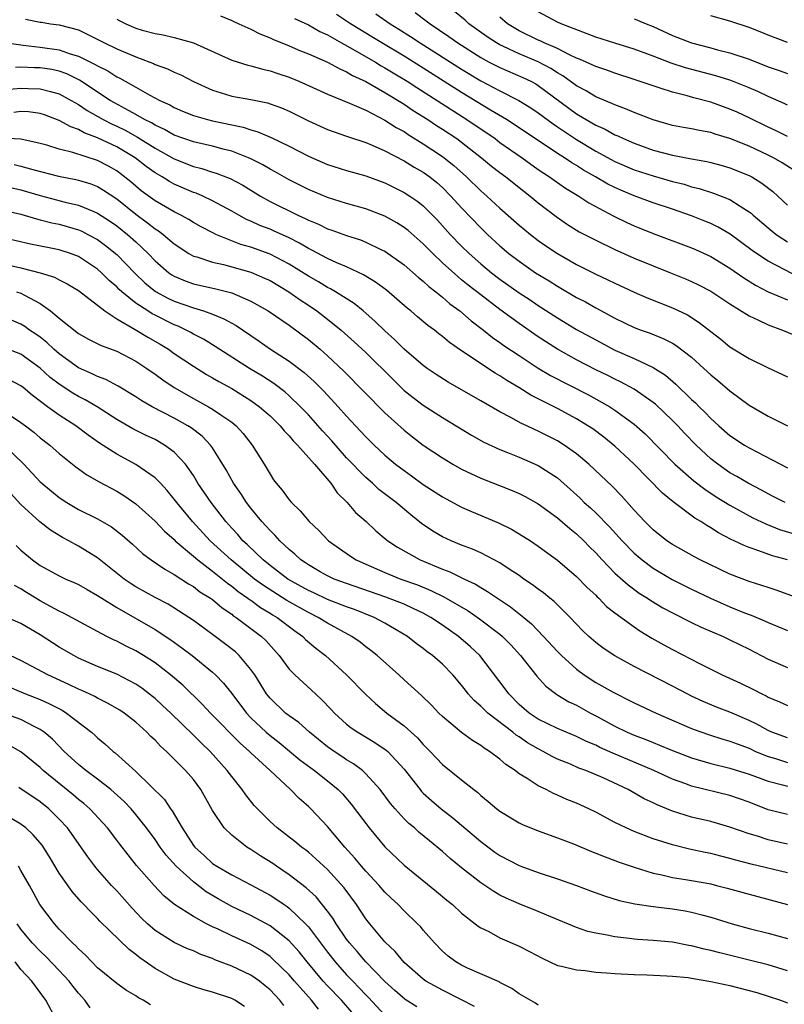
# Model space of a CAD drawing. Units: inches. Extents: x 2503408 to 2505000, y 1545000 to 1548000.
# Drawn here: x 2503565 to 2503645, y 1545203 to 1545305 of the extents above; entities that cross this region are included whole.
import ezdxf

# ---------------------------------------------------------------- set-up
doc = ezdxf.new("R2010")
doc.units = ezdxf.units.IN
doc.header["$MEASUREMENT"] = 0
doc.layers.add('LD25021545_2ft', color=43, linetype='Continuous')

msp = doc.modelspace()

# ---------------------------------------------------------------- linework, layer by layer
at = {"layer": 'LD25021545_2ft'}
for points, elevation in [([(2503606.16, 1545306.16), (2503607.31, 1545305.31), (2503607.71, 1545305), (2503609.68, 1545303.68), (2503610.61, 1545303), (2503613, 1545301.48), (2503613.88, 1545301), (2503615, 1545300.42), (2503617.4, 1545299.4), (2503618.22, 1545299), (2503618.73, 1545298.73), (2503619, 1545298.56), (2503623, 1545295.6), (2503625, 1545294.41), (2503625.98, 1545293.98), (2503627, 1545293.41), (2503627.3, 1545293.3), (2503627.91, 1545293), (2503629, 1545292.53), (2503631, 1545291.8), (2503633, 1545291.26), (2503635, 1545290.89), (2503636.61, 1545290.61), (2503637, 1545290.51), (2503638.18, 1545290.18), (2503639, 1545289.94), (2503641, 1545289.14), (2503641.28, 1545289), (2503642.35, 1545288.35), (2503643.47, 1545287.47), (2503643.99, 1545287), (2503645, 1545286.06)], 7536), ([(2503646.75, 1545289), (2503644.47, 1545290.47), (2503643.55, 1545291), (2503643, 1545291.28), (2503641, 1545292.2), (2503639, 1545293.03), (2503637.47, 1545293.47), (2503637, 1545293.63), (2503635.84, 1545293.84), (2503635, 1545294.03), (2503634.17, 1545294.17), (2503633, 1545294.39), (2503631, 1545294.96), (2503629, 1545295.73), (2503628.12, 1545296.12), (2503627, 1545296.52), (2503626.68, 1545296.68), (2503625, 1545297.37), (2503624, 1545298), (2503623, 1545298.52), (2503621.56, 1545299.56), (2503621, 1545299.86), (2503620.32, 1545300.32), (2503619, 1545301.03), (2503617, 1545301.87), (2503615.36, 1545302.64), (2503615, 1545302.8), (2503614.64, 1545303), (2503613.65, 1545303.65), (2503611.77, 1545305), (2503611.36, 1545305.36), (2503610.27, 1545306.27)], 7538), ([(2503645, 1545296.51), (2503644.68, 1545296.68), (2503643, 1545297.41), (2503641.92, 1545297.92), (2503641, 1545298.32), (2503639.28, 1545299), (2503639, 1545299.1), (2503637.55, 1545299.55), (2503634.38, 1545300.38), (2503632.88, 1545300.88), (2503631, 1545301.61), (2503629, 1545302.34), (2503627, 1545302.96), (2503625, 1545303.6), (2503621.38, 1545305), (2503621, 1545305.18), (2503619, 1545306.25)], 7542), ([(2503565.47, 1545305.47), (2503567, 1545305.17), (2503567.16, 1545305.16), (2503568.1, 1545305), (2503569, 1545304.88), (2503571, 1545304.35), (2503571.93, 1545303.93), (2503573.71, 1545303), (2503575, 1545302.39), (2503576.08, 1545301.92), (2503577, 1545301.54), (2503578.46, 1545301), (2503578.84, 1545300.84), (2503579, 1545300.76), (2503580.3, 1545300.3), (2503581, 1545299.96), (2503581.68, 1545299.68), (2503583, 1545298.98), (2503585, 1545298.05), (2503586.35, 1545297.65), (2503587, 1545297.44), (2503589, 1545297.09), (2503590.73, 1545296.73), (2503591, 1545296.65), (2503592.21, 1545296.21), (2503593, 1545295.87), (2503595, 1545294.87), (2503597, 1545293.96), (2503597.7, 1545293.7), (2503599, 1545293.27), (2503599.19, 1545293.19), (2503601, 1545292.6), (2503601.67, 1545292.33), (2503603, 1545291.73), (2503605, 1545290.68), (2503606.03, 1545290.03), (2503607, 1545289.49), (2503607.68, 1545289), (2503608.41, 1545288.41), (2503609, 1545287.89), (2503609.89, 1545287), (2503611, 1545285.76), (2503613, 1545283.67), (2503613.69, 1545283), (2503615, 1545281.79), (2503615.93, 1545281), (2503617, 1545280.19), (2503618.72, 1545279), (2503620.14, 1545278.14), (2503621, 1545277.59), (2503623, 1545276.42), (2503623.94, 1545275.94), (2503625, 1545275.33), (2503627, 1545274.26), (2503629, 1545273.29), (2503629.73, 1545273), (2503630.67, 1545272.67), (2503632.1, 1545272.1), (2503633, 1545271.63), (2503633.4, 1545271.4), (2503635, 1545270.16), (2503636.29, 1545269), (2503637, 1545268.34), (2503637.74, 1545267.74), (2503639, 1545266.66), (2503641, 1545265.16), (2503643, 1545264.02), (2503645, 1545263.01)], 7524), ([(2503575, 1545305.49), (2503575.31, 1545305.31), (2503575.95, 1545305), (2503577, 1545304.55), (2503577.66, 1545304.34), (2503579, 1545303.98), (2503579.86, 1545303.86), (2503581, 1545303.57), (2503583, 1545303), (2503587, 1545301.2), (2503588.69, 1545300.69), (2503589, 1545300.62), (2503590.25, 1545300.25), (2503591, 1545300.1), (2503591.81, 1545299.81), (2503593, 1545299.42), (2503594.02, 1545299), (2503594.7, 1545298.7), (2503597, 1545297.65), (2503599.3, 1545296.7), (2503601, 1545295.96), (2503603, 1545294.94), (2503604.18, 1545294.18), (2503605, 1545293.73), (2503605.43, 1545293.43), (2503607, 1545292.47), (2503609, 1545291.14), (2503609.19, 1545291), (2503610.2, 1545290.2), (2503611.51, 1545289), (2503613, 1545287.54), (2503613.63, 1545287), (2503615, 1545285.74), (2503617, 1545283.98), (2503618.18, 1545283), (2503619, 1545282.37), (2503619.8, 1545281.8), (2503621, 1545280.99), (2503623, 1545279.86), (2503625, 1545278.86), (2503626.27, 1545278.27), (2503627, 1545277.9), (2503629, 1545276.98), (2503630.38, 1545276.38), (2503633, 1545275.34), (2503634.58, 1545274.58), (2503635.81, 1545273.81), (2503637, 1545272.84), (2503638.04, 1545272.04), (2503639, 1545271.24), (2503641, 1545270.04), (2503642.92, 1545269.08), (2503645, 1545268.13)], 7526), ([(2503585.82, 1545305.82), (2503587, 1545305.34), (2503587.22, 1545305.22), (2503587.76, 1545305), (2503589, 1545304.43), (2503589.94, 1545303.94), (2503591, 1545303.52), (2503591.35, 1545303.35), (2503593, 1545302.68), (2503594.17, 1545302.17), (2503595, 1545301.86), (2503597, 1545301), (2503598.28, 1545300.28), (2503599, 1545299.98), (2503599.61, 1545299.61), (2503601, 1545298.98), (2503603, 1545297.83), (2503605, 1545296.59), (2503605.95, 1545295.95), (2503607.48, 1545295), (2503608.38, 1545294.38), (2503609, 1545294), (2503610.5, 1545293), (2503611, 1545292.63), (2503613.08, 1545291), (2503614.13, 1545290.13), (2503615, 1545289.45), (2503615.61, 1545289), (2503617.5, 1545287.5), (2503618.16, 1545287), (2503619, 1545286.29), (2503620.86, 1545284.86), (2503622.04, 1545284.04), (2503623.28, 1545283.28), (2503625, 1545282.39), (2503627, 1545281.43), (2503629, 1545280.53), (2503631, 1545279.7), (2503632.79, 1545279), (2503634.36, 1545278.36), (2503635, 1545278.08), (2503635.73, 1545277.72), (2503637, 1545277.06), (2503639, 1545275.73), (2503641, 1545274.48), (2503641.92, 1545274.08), (2503643, 1545273.54), (2503644.51, 1545273), (2503646.27, 1545272.27)], 7528), ([(2503593.55, 1545305.55), (2503595, 1545304.88), (2503596.19, 1545304.19), (2503597, 1545303.83), (2503598.46, 1545303), (2503599.64, 1545302.36), (2503602, 1545301), (2503602.61, 1545300.61), (2503603, 1545300.41), (2503603.87, 1545299.87), (2503605.31, 1545299), (2503606.33, 1545298.33), (2503608.44, 1545297), (2503611.56, 1545295), (2503614.49, 1545293), (2503615, 1545292.61), (2503617.32, 1545291), (2503619, 1545289.79), (2503620.19, 1545289), (2503620.65, 1545288.65), (2503621.83, 1545287.83), (2503623.22, 1545287), (2503624.29, 1545286.29), (2503626.9, 1545284.9), (2503628.24, 1545284.24), (2503629, 1545283.9), (2503631, 1545283.09), (2503635, 1545281.61), (2503635.43, 1545281.43), (2503637, 1545280.7), (2503639, 1545279.47), (2503640.45, 1545278.45), (2503641.69, 1545277.69), (2503643.01, 1545277.01), (2503645, 1545276.16)], 7530), ([(2503646.42, 1545278.42), (2503643, 1545280.21), (2503641.79, 1545281), (2503641.32, 1545281.32), (2503639.03, 1545283.03), (2503637.77, 1545283.77), (2503637, 1545284.14), (2503636.39, 1545284.39), (2503635, 1545284.93), (2503633, 1545285.63), (2503631, 1545286.31), (2503629, 1545287.04), (2503627.61, 1545287.61), (2503627, 1545287.88), (2503626.26, 1545288.26), (2503624.99, 1545289), (2503623.72, 1545289.72), (2503623, 1545290.19), (2503622.49, 1545290.49), (2503621.74, 1545291), (2503621, 1545291.46), (2503616.49, 1545294.49), (2503615.67, 1545295), (2503614.02, 1545295.98), (2503611, 1545297.83), (2503607, 1545300.36), (2503605, 1545301.61), (2503602.67, 1545303), (2503601.64, 1545303.64), (2503600.39, 1545304.39), (2503599.4, 1545305), (2503597.95, 1545305.95)], 7532), ([(2503602.04, 1545306.04), (2503603.53, 1545305), (2503604.45, 1545304.45), (2503605.67, 1545303.67), (2503606.68, 1545303), (2503611, 1545300.25), (2503613, 1545299.04), (2503615, 1545297.98), (2503616.97, 1545297), (2503618.23, 1545296.23), (2503619, 1545295.7), (2503620.54, 1545294.54), (2503621, 1545294.24), (2503621.73, 1545293.73), (2503623, 1545292.9), (2503625, 1545291.69), (2503627, 1545290.61), (2503629, 1545289.75), (2503631, 1545289.11), (2503633, 1545288.54), (2503634.23, 1545288.23), (2503635, 1545287.98), (2503635.79, 1545287.79), (2503637.3, 1545287.3), (2503639, 1545286.63), (2503640.07, 1545285.93), (2503641, 1545285.37), (2503641.21, 1545285.21), (2503641.42, 1545285), (2503643, 1545283.67), (2503643.83, 1545283), (2503644.52, 1545282.52), (2503645, 1545282.23)], 7534), ([(2503645, 1545293.22), (2503643.83, 1545293.83), (2503643, 1545294.2), (2503641, 1545295.19), (2503639.76, 1545295.76), (2503639, 1545296.09), (2503637, 1545296.8), (2503635.25, 1545297.25), (2503634.53, 1545297.47), (2503633, 1545297.84), (2503631.72, 1545298.28), (2503631, 1545298.5), (2503629, 1545299.19), (2503627, 1545299.83), (2503626.15, 1545300.15), (2503625, 1545300.53), (2503624.69, 1545300.69), (2503623.31, 1545301.31), (2503623, 1545301.42), (2503622.25, 1545301.75), (2503621, 1545302.4), (2503619.63, 1545303), (2503619.21, 1545303.21), (2503619, 1545303.29), (2503617, 1545304.27), (2503615.8, 1545305), (2503615, 1545305.68)], 7540), ([(2503629, 1545305.5), (2503629.36, 1545305.36), (2503630.25, 1545305), (2503631, 1545304.71), (2503633, 1545303.79), (2503634.99, 1545303), (2503637, 1545302.48), (2503637.71, 1545302.29), (2503639, 1545301.97), (2503641, 1545301.29), (2503643, 1545300.51), (2503644.13, 1545300.13), (2503645, 1545299.79)], 7544), ([(2503645, 1545303.05), (2503643, 1545303.82), (2503642.17, 1545304.17), (2503641, 1545304.62), (2503639, 1545305.27), (2503637, 1545305.83)], 7546), ([(2503563, 1545303.07), (2503565, 1545302.79), (2503565.23, 1545302.77), (2503567, 1545302.55), (2503569, 1545302.27), (2503570.13, 1545301.87), (2503571, 1545301.63), (2503572.76, 1545300.76), (2503573, 1545300.61), (2503574.08, 1545300.08), (2503575, 1545299.47), (2503575.32, 1545299.32), (2503577, 1545298.36), (2503578.46, 1545297.54), (2503579.49, 1545297), (2503580.54, 1545296.54), (2503581, 1545296.26), (2503581.88, 1545295.88), (2503583, 1545295.42), (2503584.46, 1545295), (2503585, 1545294.87), (2503588.19, 1545294.19), (2503589, 1545293.92), (2503589.72, 1545293.72), (2503591.13, 1545293.13), (2503593, 1545292.23), (2503595, 1545291.18), (2503597, 1545290.3), (2503599, 1545289.68), (2503601, 1545289.11), (2503603, 1545288.37), (2503605, 1545287.38), (2503605.6, 1545287), (2503606.43, 1545286.43), (2503607, 1545285.97), (2503608.48, 1545284.48), (2503609.8, 1545283), (2503611, 1545281.77), (2503611.78, 1545281), (2503613, 1545279.93), (2503614.11, 1545279), (2503615, 1545278.32), (2503617, 1545276.91), (2503618.16, 1545276.16), (2503619, 1545275.58), (2503621, 1545274.28), (2503623, 1545273.08), (2503625, 1545271.97), (2503627, 1545270.92), (2503629, 1545270.02), (2503631, 1545269.08), (2503632.28, 1545268.28), (2503633.36, 1545267.36), (2503635, 1545265.76), (2503635.4, 1545265.4), (2503635.79, 1545265), (2503636.41, 1545264.41), (2503637, 1545263.78), (2503637.86, 1545263), (2503639, 1545262.01), (2503640.53, 1545261), (2503641, 1545260.71), (2503645, 1545258.61)], 7522), ([(2503644.76, 1545255), (2503643.6, 1545255.6), (2503643, 1545255.9), (2503642.29, 1545256.29), (2503640.9, 1545257), (2503639.71, 1545257.71), (2503639, 1545258.11), (2503637.73, 1545259), (2503637, 1545259.57), (2503635.47, 1545261), (2503634.25, 1545262.25), (2503633.56, 1545263), (2503633, 1545263.57), (2503631.25, 1545265.25), (2503631, 1545265.45), (2503629, 1545266.84), (2503627.59, 1545267.59), (2503627, 1545267.86), (2503626.25, 1545268.25), (2503625, 1545268.85), (2503623, 1545269.88), (2503621, 1545271), (2503619, 1545272.31), (2503617, 1545273.7), (2503615, 1545275.17), (2503613, 1545276.67), (2503611.69, 1545277.69), (2503611, 1545278.27), (2503610.59, 1545278.59), (2503609, 1545280.04), (2503607.98, 1545281), (2503607, 1545282), (2503605.41, 1545283.41), (2503605, 1545283.73), (2503604.22, 1545284.22), (2503603, 1545284.89), (2503601, 1545285.66), (2503599, 1545286.24), (2503597, 1545286.86), (2503595, 1545287.69), (2503593, 1545288.7), (2503591.54, 1545289.54), (2503591, 1545289.81), (2503590.26, 1545290.26), (2503589, 1545290.89), (2503588.75, 1545291), (2503587, 1545291.68), (2503586.11, 1545291.89), (2503585, 1545292.2), (2503583.45, 1545292.55), (2503583, 1545292.66), (2503581, 1545293.38), (2503579.97, 1545293.97), (2503579, 1545294.41), (2503578.64, 1545294.64), (2503577.9, 1545295), (2503577, 1545295.52), (2503575.9, 1545296.1), (2503574.75, 1545296.75), (2503574.33, 1545297), (2503571.12, 1545299.12), (2503569.78, 1545299.78), (2503569, 1545300.04), (2503568.21, 1545300.21), (2503567, 1545300.39), (2503566.4, 1545300.4), (2503565, 1545300.48), (2503564.44, 1545300.44)], 7520), ([(2503563.82, 1545298.18), (2503565, 1545298.26), (2503565.77, 1545298.23), (2503567, 1545298.22), (2503568.09, 1545297.91), (2503569, 1545297.69), (2503570.26, 1545297), (2503571, 1545296.57), (2503571.93, 1545295.93), (2503573.59, 1545295), (2503574.52, 1545294.52), (2503575, 1545294.3), (2503575.87, 1545293.87), (2503577.17, 1545293.17), (2503579, 1545292.01), (2503581, 1545290.9), (2503583, 1545290.09), (2503583.87, 1545289.87), (2503585, 1545289.49), (2503585.38, 1545289.38), (2503586.84, 1545288.84), (2503588.15, 1545288.15), (2503590.01, 1545287), (2503591, 1545286.44), (2503593.89, 1545285), (2503594.66, 1545284.66), (2503595, 1545284.47), (2503596.05, 1545284.05), (2503597, 1545283.58), (2503597.45, 1545283.45), (2503599, 1545282.88), (2503600.43, 1545282.43), (2503601, 1545282.19), (2503602.58, 1545281.42), (2503603, 1545281.23), (2503605, 1545279.83), (2503606.51, 1545278.51), (2503607, 1545278.12), (2503607.57, 1545277.57), (2503608.31, 1545277), (2503609, 1545276.43), (2503609.76, 1545275.76), (2503610.8, 1545275), (2503611.98, 1545273.98), (2503613.27, 1545273), (2503614.23, 1545272.23), (2503615, 1545271.72), (2503615.41, 1545271.41), (2503617, 1545270.35), (2503619, 1545269.03), (2503620.27, 1545268.27), (2503624.23, 1545266.23), (2503626.46, 1545265), (2503627, 1545264.65), (2503629, 1545263.19), (2503630.15, 1545262.15), (2503633.24, 1545259), (2503635.25, 1545257.25), (2503636.38, 1545256.38), (2503637.58, 1545255.58), (2503639, 1545254.71), (2503641.41, 1545253.41), (2503642.76, 1545252.76), (2503644.19, 1545252.19), (2503645.72, 1545251.72)], 7518), ([(2503645.03, 1545249), (2503643.44, 1545249.44), (2503642.04, 1545249.96), (2503641, 1545250.29), (2503640.49, 1545250.49), (2503639.46, 1545251), (2503639.14, 1545251.14), (2503637.82, 1545251.82), (2503637, 1545252.35), (2503636.58, 1545252.58), (2503635.96, 1545253), (2503635.35, 1545253.35), (2503633.07, 1545255.07), (2503631.96, 1545255.96), (2503629, 1545259.01), (2503627, 1545260.87), (2503625.83, 1545261.83), (2503624.68, 1545262.68), (2503624.19, 1545263), (2503623, 1545263.73), (2503621, 1545264.82), (2503619.53, 1545265.53), (2503619, 1545265.83), (2503618.22, 1545266.22), (2503616.96, 1545267), (2503615.73, 1545267.73), (2503615, 1545268.23), (2503614.51, 1545268.51), (2503611, 1545270.82), (2503609.72, 1545271.72), (2503609, 1545272.34), (2503608.62, 1545272.62), (2503608.16, 1545273), (2503607.49, 1545273.49), (2503606.4, 1545274.4), (2503605.7, 1545275), (2503605.31, 1545275.31), (2503603.16, 1545277.16), (2503602.01, 1545278.01), (2503600.76, 1545278.76), (2503599, 1545279.6), (2503597.98, 1545280.02), (2503597, 1545280.47), (2503595.36, 1545281.36), (2503595, 1545281.52), (2503594.09, 1545282.09), (2503593, 1545282.63), (2503591.37, 1545283.37), (2503591, 1545283.54), (2503589.94, 1545283.94), (2503589, 1545284.38), (2503588.56, 1545284.56), (2503587.75, 1545285), (2503587, 1545285.44), (2503585, 1545286.52), (2503583.97, 1545287), (2503583.29, 1545287.29), (2503583, 1545287.39), (2503581, 1545288.25), (2503580.51, 1545288.51), (2503579.73, 1545289), (2503579, 1545289.42), (2503578.08, 1545290.08), (2503576.92, 1545291), (2503575, 1545292.14), (2503573, 1545293.1), (2503571.61, 1545293.61), (2503571, 1545293.96), (2503570.22, 1545294.22), (2503569, 1545294.91), (2503567.47, 1545295.47), (2503567, 1545295.63), (2503565.79, 1545295.79), (2503565, 1545295.82), (2503564.27, 1545295.73)], 7516), ([(2503647, 1545244.69), (2503643.84, 1545245.84), (2503643, 1545246.11), (2503642.34, 1545246.34), (2503641, 1545246.74), (2503639, 1545247.52), (2503635.9, 1545249), (2503635.31, 1545249.31), (2503633, 1545250.6), (2503632.41, 1545251), (2503631, 1545252.13), (2503630.12, 1545253), (2503629, 1545254.21), (2503627.68, 1545255.68), (2503626.7, 1545256.7), (2503624.29, 1545259), (2503623, 1545260.08), (2503621.7, 1545261), (2503621, 1545261.43), (2503619, 1545262.45), (2503618.61, 1545262.61), (2503617.8, 1545263), (2503617.25, 1545263.25), (2503616.13, 1545263.87), (2503615, 1545264.45), (2503613, 1545265.63), (2503611, 1545266.78), (2503609.58, 1545267.58), (2503608.36, 1545268.36), (2503607.4, 1545269), (2503607, 1545269.29), (2503605, 1545271), (2503604.01, 1545272.01), (2503603, 1545272.91), (2503601.95, 1545273.95), (2503600.72, 1545275), (2503599.77, 1545275.77), (2503597.85, 1545277), (2503597.32, 1545277.32), (2503597, 1545277.46), (2503596.05, 1545278.05), (2503595, 1545278.63), (2503593, 1545279.9), (2503591, 1545280.95), (2503589, 1545281.65), (2503587.96, 1545281.96), (2503585.35, 1545283), (2503585.11, 1545283.11), (2503583.8, 1545283.8), (2503583, 1545284.24), (2503582.54, 1545284.54), (2503581.7, 1545285), (2503581, 1545285.34), (2503579, 1545286.49), (2503577.56, 1545287.56), (2503577, 1545288.02), (2503576.48, 1545288.48), (2503575.36, 1545289.36), (2503575, 1545289.63), (2503574.13, 1545290.13), (2503573, 1545290.73), (2503570.43, 1545291.57), (2503569, 1545291.91), (2503567.69, 1545292.31), (2503567, 1545292.5), (2503565, 1545292.96), (2503563.05, 1545293.05)], 7514), ([(2503564.31, 1545290.31), (2503565, 1545290.14), (2503566.24, 1545289.76), (2503568.92, 1545289.08), (2503570.74, 1545288.74), (2503571, 1545288.68), (2503572.28, 1545288.28), (2503573, 1545288), (2503573.63, 1545287.63), (2503575, 1545286.7), (2503577, 1545285.11), (2503578.22, 1545284.22), (2503579, 1545283.59), (2503579.37, 1545283.37), (2503579.85, 1545283), (2503581, 1545282), (2503582.53, 1545281), (2503583, 1545280.74), (2503583.35, 1545280.65), (2503585, 1545280.11), (2503586.14, 1545279.86), (2503589, 1545279.06), (2503590.44, 1545278.44), (2503591, 1545278.17), (2503592.96, 1545277), (2503594.15, 1545276.15), (2503595, 1545275.61), (2503595.9, 1545275), (2503597, 1545274.14), (2503598.42, 1545273), (2503599.79, 1545271.79), (2503601, 1545270.65), (2503603.84, 1545267.84), (2503605, 1545266.71), (2503605.95, 1545265.95), (2503607, 1545265.16), (2503609, 1545263.87), (2503612.03, 1545262.03), (2503613.31, 1545261.31), (2503615, 1545260.52), (2503615.79, 1545260.21), (2503617, 1545259.72), (2503619, 1545258.85), (2503621, 1545257.56), (2503622.36, 1545256.36), (2503623, 1545255.78), (2503623.41, 1545255.41), (2503623.8, 1545255), (2503624.44, 1545254.44), (2503625, 1545253.9), (2503626.44, 1545252.44), (2503627.75, 1545251), (2503629, 1545249.72), (2503629.83, 1545249), (2503631, 1545248.13), (2503632.96, 1545246.96), (2503635, 1545245.93), (2503636.99, 1545244.99), (2503639, 1545244.11), (2503640.53, 1545243.47), (2503641.22, 1545243.22), (2503642.63, 1545242.63), (2503643, 1545242.45), (2503645, 1545241.61)], 7512), ([(2503563, 1545288.1), (2503565, 1545287.64), (2503567, 1545287.05), (2503569.62, 1545286.38), (2503571, 1545286.06), (2503572.62, 1545285.38), (2503573, 1545285.23), (2503574.34, 1545284.34), (2503575, 1545283.88), (2503576.12, 1545283), (2503577, 1545282.21), (2503578.28, 1545281), (2503579, 1545280.24), (2503580.43, 1545279), (2503580.76, 1545278.76), (2503581, 1545278.62), (2503582.15, 1545278.15), (2503583, 1545277.85), (2503585.33, 1545277.33), (2503587, 1545276.88), (2503589, 1545276.03), (2503590.81, 1545275), (2503593, 1545273.51), (2503595, 1545272.03), (2503596.23, 1545271), (2503597, 1545270.32), (2503598.72, 1545268.72), (2503603, 1545264.36), (2503605, 1545262.54), (2503605.86, 1545261.86), (2503606.97, 1545261), (2503609, 1545259.65), (2503610.09, 1545259), (2503611, 1545258.49), (2503613, 1545257.54), (2503616.26, 1545256.26), (2503617, 1545255.94), (2503617.62, 1545255.62), (2503619, 1545254.85), (2503621, 1545253.4), (2503622.29, 1545252.29), (2503623, 1545251.73), (2503623.76, 1545251), (2503624.36, 1545250.36), (2503625, 1545249.73), (2503625.66, 1545249), (2503627, 1545247.62), (2503628.38, 1545246.38), (2503629.54, 1545245.54), (2503630.41, 1545245), (2503630.76, 1545244.76), (2503632, 1545244), (2503633, 1545243.46), (2503635, 1545242.45), (2503635.99, 1545241.99), (2503638.29, 1545241), (2503639, 1545240.66), (2503641, 1545239.66), (2503643, 1545238.62), (2503645, 1545237.77)], 7510), ([(2503563, 1545285.55), (2503565, 1545285.1), (2503566.61, 1545284.61), (2503567, 1545284.52), (2503568.21, 1545284.21), (2503569, 1545284.05), (2503569.83, 1545283.83), (2503571, 1545283.48), (2503571.34, 1545283.34), (2503571.99, 1545283), (2503573, 1545282.45), (2503573.84, 1545281.84), (2503575, 1545280.9), (2503576.93, 1545278.93), (2503577.95, 1545277.95), (2503579.05, 1545277.05), (2503580.34, 1545276.34), (2503581, 1545276.03), (2503583, 1545275.33), (2503584.07, 1545275), (2503585, 1545274.65), (2503586.18, 1545274.18), (2503587.47, 1545273.47), (2503589.85, 1545271.85), (2503591.06, 1545271), (2503593, 1545269.75), (2503594.56, 1545268.56), (2503595.62, 1545267.62), (2503596.62, 1545266.62), (2503598.11, 1545265), (2503599, 1545264), (2503600.46, 1545262.46), (2503601, 1545261.85), (2503601.43, 1545261.43), (2503601.86, 1545261), (2503603, 1545259.93), (2503604.11, 1545259), (2503605, 1545258.32), (2503605.78, 1545257.78), (2503607, 1545256.88), (2503609, 1545255.57), (2503609.37, 1545255.37), (2503611, 1545254.5), (2503612.04, 1545254.04), (2503614.86, 1545252.86), (2503616.2, 1545252.2), (2503617.46, 1545251.46), (2503618.18, 1545251), (2503619, 1545250.45), (2503621, 1545248.97), (2503623, 1545247.27), (2503624.12, 1545246.12), (2503625, 1545245.3), (2503625.14, 1545245.14), (2503625.31, 1545245), (2503626.14, 1545244.14), (2503627, 1545243.48), (2503629, 1545242.01), (2503629.6, 1545241.6), (2503630.84, 1545240.84), (2503632.12, 1545240.12), (2503633, 1545239.65), (2503635.82, 1545238.18), (2503637, 1545237.58), (2503638.2, 1545237), (2503640.11, 1545236.11), (2503641.45, 1545235.45), (2503642.32, 1545235), (2503642.79, 1545234.79), (2503643, 1545234.66), (2503644.19, 1545234.19), (2503645, 1545233.8)], 7508), ([(2503645, 1545230.4), (2503643.39, 1545231), (2503643, 1545231.17), (2503641.83, 1545231.83), (2503641, 1545232.23), (2503639, 1545233.1), (2503637.62, 1545233.62), (2503636.21, 1545234.21), (2503635, 1545234.76), (2503634.53, 1545235), (2503633, 1545235.82), (2503629, 1545237.88), (2503627, 1545238.98), (2503625.79, 1545239.79), (2503625, 1545240.38), (2503624.27, 1545241), (2503623.61, 1545241.62), (2503622.32, 1545243), (2503620.66, 1545244.66), (2503620.22, 1545245), (2503619.55, 1545245.55), (2503619, 1545245.93), (2503618.4, 1545246.4), (2503617.5, 1545247), (2503617, 1545247.36), (2503615.98, 1545248.02), (2503615, 1545248.68), (2503613, 1545249.73), (2503612.13, 1545250.13), (2503611, 1545250.55), (2503609.9, 1545251), (2503609, 1545251.42), (2503608, 1545252), (2503606.81, 1545252.81), (2503605.71, 1545253.71), (2503604.16, 1545255), (2503602.37, 1545256.37), (2503601.68, 1545257), (2503601, 1545257.59), (2503599, 1545259.67), (2503597.44, 1545261.44), (2503596.48, 1545262.48), (2503595, 1545264.15), (2503594.19, 1545265), (2503593, 1545266.14), (2503592.54, 1545266.54), (2503591.41, 1545267.41), (2503590.2, 1545268.2), (2503588.85, 1545269), (2503585.29, 1545271.29), (2503584.04, 1545272.05), (2503583, 1545272.58), (2503582.74, 1545272.74), (2503582.25, 1545273), (2503581.4, 1545273.4), (2503581, 1545273.56), (2503579, 1545274.55), (2503578.7, 1545274.7), (2503578.25, 1545275), (2503577, 1545275.82), (2503575.54, 1545277), (2503575.26, 1545277.26), (2503575, 1545277.53), (2503574.2, 1545278.2), (2503573.41, 1545279), (2503573, 1545279.36), (2503571, 1545280.68), (2503570.18, 1545281), (2503569, 1545281.39), (2503565.99, 1545281.99), (2503563, 1545282.66)], 7506), ([(2503563, 1545279.95), (2503565, 1545279.52), (2503567, 1545279), (2503568.52, 1545278.52), (2503569, 1545278.26), (2503569.84, 1545277.84), (2503571, 1545277.13), (2503573.75, 1545275), (2503575, 1545274.19), (2503576.92, 1545273.08), (2503578.25, 1545272.25), (2503579.53, 1545271.53), (2503580.39, 1545271), (2503581, 1545270.57), (2503583, 1545269.22), (2503584.37, 1545268.37), (2503585, 1545268.03), (2503585.64, 1545267.64), (2503587, 1545266.9), (2503589, 1545265.66), (2503589.91, 1545265), (2503591, 1545264.03), (2503592.06, 1545263), (2503592.48, 1545262.48), (2503593, 1545261.96), (2503593.43, 1545261.43), (2503593.87, 1545261), (2503595.63, 1545259), (2503597.34, 1545257), (2503598.01, 1545256.01), (2503599.05, 1545255), (2503599.94, 1545253.94), (2503601.02, 1545253), (2503602.04, 1545252.04), (2503603.13, 1545251.13), (2503603.31, 1545251), (2503604.32, 1545250.32), (2503606.66, 1545249), (2503609, 1545248.04), (2503609.76, 1545247.76), (2503611.31, 1545247), (2503612.46, 1545246.46), (2503613, 1545246.11), (2503613.71, 1545245.71), (2503614.74, 1545245), (2503616.1, 1545244.1), (2503617.49, 1545243), (2503618.31, 1545242.31), (2503619.56, 1545241), (2503621, 1545239.44), (2503621.43, 1545239), (2503623, 1545237.58), (2503623.79, 1545237), (2503625, 1545236.21), (2503626.83, 1545235.17), (2503627.15, 1545235), (2503628.4, 1545234.4), (2503629, 1545234.08), (2503631.3, 1545233), (2503635, 1545231.39), (2503635.28, 1545231.28), (2503636.76, 1545230.76), (2503638.28, 1545230.28), (2503639, 1545230.08), (2503639.77, 1545229.77), (2503641, 1545229.32), (2503641.69, 1545229), (2503643, 1545228.46), (2503643.76, 1545228.24), (2503645, 1545227.84)], 7504), ([(2503564.54, 1545277), (2503565, 1545276.85), (2503565.36, 1545276.64), (2503567, 1545275.77), (2503568.1, 1545275), (2503569, 1545274.26), (2503571, 1545272.66), (2503572.06, 1545272.06), (2503573.38, 1545271.38), (2503575, 1545270.79), (2503577, 1545269.76), (2503578.14, 1545269), (2503579, 1545268.4), (2503579.8, 1545267.8), (2503581, 1545267), (2503583, 1545265.86), (2503584.58, 1545265), (2503585, 1545264.75), (2503585.86, 1545264.14), (2503587, 1545263.37), (2503587.45, 1545263), (2503588.19, 1545262.19), (2503589.15, 1545261), (2503590.4, 1545259), (2503591, 1545257.94), (2503591.37, 1545257.37), (2503591.65, 1545257), (2503592.28, 1545256.28), (2503593, 1545255.27), (2503593.23, 1545255), (2503594.14, 1545254.14), (2503595.07, 1545253), (2503596.08, 1545252.08), (2503597.12, 1545251), (2503599.39, 1545249.39), (2503600, 1545249), (2503601, 1545248.54), (2503603, 1545247.68), (2503604.65, 1545247), (2503606.38, 1545246.38), (2503607.8, 1545245.8), (2503609.15, 1545245.15), (2503611.67, 1545243.67), (2503612.85, 1545242.85), (2503615, 1545241.23), (2503615.27, 1545241), (2503616.13, 1545240.13), (2503617.15, 1545239), (2503618.86, 1545236.86), (2503619.8, 1545235.8), (2503620.95, 1545234.95), (2503622.19, 1545234.19), (2503623, 1545233.82), (2503624.45, 1545233), (2503625, 1545232.72), (2503627, 1545231.63), (2503628.27, 1545231), (2503629, 1545230.69), (2503630.23, 1545230.23), (2503631, 1545229.91), (2503631.66, 1545229.66), (2503633, 1545229.09), (2503635, 1545228.33), (2503637, 1545227.75), (2503639, 1545227.26), (2503641, 1545226.62), (2503643, 1545225.88), (2503644.49, 1545225.51), (2503645, 1545225.36)], 7502), ([(2503645, 1545222.39), (2503643, 1545222.9), (2503641, 1545223.69), (2503639, 1545224.39), (2503635, 1545225.37), (2503634.4, 1545225.6), (2503633, 1545226.1), (2503631.07, 1545227), (2503626.8, 1545228.8), (2503625.42, 1545229.42), (2503625, 1545229.64), (2503624.04, 1545230.04), (2503623, 1545230.54), (2503621, 1545231.38), (2503619, 1545232.35), (2503618.04, 1545233), (2503617, 1545233.91), (2503615.92, 1545235), (2503615.54, 1545235.54), (2503612.91, 1545239), (2503611.92, 1545239.92), (2503610.67, 1545241), (2503609, 1545242.18), (2503607.77, 1545243), (2503607, 1545243.42), (2503605.94, 1545243.94), (2503605, 1545244.36), (2503603.1, 1545245.1), (2503599, 1545246.52), (2503597.68, 1545247), (2503597, 1545247.32), (2503596.25, 1545247.75), (2503595, 1545248.48), (2503594.7, 1545248.7), (2503594.23, 1545249), (2503593.6, 1545249.6), (2503593, 1545250.09), (2503592.02, 1545251), (2503591.55, 1545251.55), (2503591, 1545252.07), (2503590.57, 1545252.57), (2503590.15, 1545253), (2503589, 1545254.39), (2503588.54, 1545255), (2503587.94, 1545255.94), (2503587.18, 1545257), (2503586.41, 1545258.41), (2503585, 1545260.7), (2503584.79, 1545261), (2503583.91, 1545261.91), (2503582.78, 1545262.78), (2503582.43, 1545263), (2503581, 1545263.8), (2503578.71, 1545265), (2503577.62, 1545265.62), (2503577, 1545266.03), (2503575.16, 1545267.16), (2503573.85, 1545267.85), (2503573, 1545268.16), (2503572.44, 1545268.44), (2503571, 1545269.06), (2503569, 1545270.51), (2503568.43, 1545271), (2503567.7, 1545271.7), (2503567, 1545272.25), (2503566.57, 1545272.57), (2503565.91, 1545273), (2503565.39, 1545273.39), (2503565, 1545273.63), (2503564.03, 1545274.03)], 7500), ([(2503645, 1545219.3), (2503643, 1545219.75), (2503641.87, 1545220.13), (2503641, 1545220.38), (2503639, 1545221.1), (2503637, 1545221.66), (2503635, 1545222.14), (2503633, 1545222.77), (2503631.41, 1545223.41), (2503631, 1545223.62), (2503630.05, 1545224.05), (2503628.39, 1545225), (2503625.78, 1545226.22), (2503623.96, 1545227), (2503623.25, 1545227.25), (2503622.35, 1545227.65), (2503621, 1545228.2), (2503620.46, 1545228.46), (2503619.52, 1545229), (2503619, 1545229.25), (2503617.89, 1545229.89), (2503617, 1545230.52), (2503616.7, 1545230.7), (2503616.35, 1545231), (2503613.75, 1545233), (2503613.36, 1545233.36), (2503613, 1545233.73), (2503612.31, 1545234.31), (2503611.7, 1545235), (2503611.39, 1545235.39), (2503611, 1545235.92), (2503610.08, 1545237), (2503609, 1545238.11), (2503607.97, 1545239), (2503607.4, 1545239.4), (2503607, 1545239.73), (2503606.27, 1545240.27), (2503605.36, 1545241), (2503603, 1545242.4), (2503601.88, 1545243), (2503599.82, 1545243.82), (2503599, 1545244.1), (2503597, 1545244.88), (2503595.56, 1545245.56), (2503595, 1545245.81), (2503592.86, 1545247), (2503591, 1545248.42), (2503590.28, 1545249), (2503588.61, 1545250.61), (2503588.17, 1545251), (2503587.64, 1545251.64), (2503587, 1545252.32), (2503586.4, 1545253), (2503584.85, 1545255), (2503583.48, 1545257), (2503583, 1545257.8), (2503582.17, 1545259), (2503581, 1545260.26), (2503580, 1545261), (2503579, 1545261.56), (2503578.02, 1545262.02), (2503576.68, 1545262.68), (2503575, 1545263.67), (2503572.96, 1545265), (2503571.72, 1545265.72), (2503571, 1545266.08), (2503570.41, 1545266.41), (2503569, 1545267.34), (2503568.06, 1545268.06), (2503567, 1545269.03), (2503565, 1545270.48), (2503563, 1545271.27)], 7498), ([(2503645, 1545216.31), (2503641.21, 1545217.21), (2503639.62, 1545217.62), (2503639, 1545217.81), (2503638.04, 1545218.04), (2503637, 1545218.33), (2503636.43, 1545218.43), (2503634.8, 1545218.8), (2503633, 1545219.24), (2503631, 1545219.87), (2503629, 1545220.64), (2503628.16, 1545221), (2503627, 1545221.58), (2503625, 1545222.64), (2503624.27, 1545223), (2503623, 1545223.58), (2503621.99, 1545223.99), (2503621, 1545224.44), (2503620.6, 1545224.6), (2503619.84, 1545225), (2503619, 1545225.4), (2503617.83, 1545226.17), (2503617, 1545226.67), (2503616.58, 1545227), (2503615.62, 1545227.62), (2503615, 1545228.18), (2503613.92, 1545229), (2503613.34, 1545229.34), (2503613, 1545229.62), (2503612.13, 1545230.13), (2503610.97, 1545230.97), (2503609, 1545232.64), (2503608.63, 1545233), (2503607.84, 1545233.84), (2503606.82, 1545234.82), (2503605, 1545236.46), (2503604.43, 1545237), (2503602.2, 1545239), (2503601.54, 1545239.54), (2503601, 1545239.93), (2503600.4, 1545240.4), (2503599.55, 1545241), (2503597, 1545242.39), (2503596.02, 1545243), (2503595, 1545243.49), (2503592.76, 1545244.76), (2503590.31, 1545246.31), (2503589.39, 1545247), (2503586.94, 1545249), (2503584.75, 1545251), (2503582.91, 1545253), (2503581.26, 1545255), (2503581, 1545255.36), (2503580.26, 1545256.26), (2503579.56, 1545257), (2503579.3, 1545257.3), (2503579, 1545257.57), (2503577, 1545258.97), (2503575, 1545260.03), (2503573.19, 1545261.19), (2503572.02, 1545262.02), (2503570.74, 1545263), (2503569, 1545264.11), (2503567.78, 1545265), (2503566.19, 1545266.19), (2503565.24, 1545267), (2503565, 1545267.19), (2503563.8, 1545267.8)], 7496), ([(2503564, 1545264), (2503565, 1545263.36), (2503565.47, 1545263), (2503566.33, 1545262.33), (2503567, 1545261.76), (2503568, 1545261), (2503569, 1545260.12), (2503570.72, 1545258.72), (2503571.88, 1545257.88), (2503573.16, 1545257.16), (2503575, 1545256.19), (2503575.74, 1545255.74), (2503577, 1545254.87), (2503579, 1545253.05), (2503579.99, 1545251.99), (2503581, 1545251.12), (2503581.11, 1545251), (2503583, 1545249.4), (2503583.45, 1545249), (2503585, 1545247.81), (2503586.03, 1545247), (2503586.56, 1545246.56), (2503587, 1545246.26), (2503587.69, 1545245.69), (2503588.7, 1545245), (2503588.86, 1545244.86), (2503589, 1545244.78), (2503590.02, 1545244.02), (2503591, 1545243.45), (2503591.27, 1545243.27), (2503591.75, 1545243), (2503593.58, 1545241.58), (2503594.42, 1545241), (2503594.7, 1545240.7), (2503595.77, 1545239.77), (2503596.78, 1545239), (2503598.97, 1545237), (2503600.96, 1545234.96), (2503602, 1545234), (2503603.19, 1545233), (2503605, 1545231.65), (2503605.36, 1545231.37), (2503605.73, 1545231), (2503606.4, 1545230.4), (2503607, 1545229.72), (2503607.71, 1545229), (2503609, 1545227.62), (2503611, 1545226.01), (2503612.28, 1545225), (2503612.69, 1545224.69), (2503613, 1545224.4), (2503613.78, 1545223.78), (2503614.69, 1545223), (2503615, 1545222.76), (2503617, 1545221.54), (2503617.37, 1545221.37), (2503619, 1545220.7), (2503621, 1545219.98), (2503622.67, 1545219.33), (2503624.55, 1545218.55), (2503625, 1545218.38), (2503625.98, 1545217.98), (2503627, 1545217.61), (2503627.44, 1545217.44), (2503629, 1545216.89), (2503631, 1545216.27), (2503631.9, 1545216.1), (2503633, 1545215.83), (2503634.37, 1545215.63), (2503635, 1545215.52), (2503637, 1545215.15), (2503637.61, 1545215), (2503638.72, 1545214.72), (2503641, 1545214.08), (2503645, 1545213.02)], 7494), ([(2503563.24, 1545261), (2503565.3, 1545259), (2503567, 1545257.17), (2503567.18, 1545257), (2503569, 1545255.52), (2503569.79, 1545255), (2503571, 1545254.27), (2503573, 1545253.28), (2503574.46, 1545252.46), (2503575.58, 1545251.58), (2503576.65, 1545250.65), (2503577.68, 1545249.68), (2503578.6, 1545249), (2503580.02, 1545248.02), (2503581, 1545247.49), (2503582.5, 1545246.5), (2503583, 1545246.22), (2503583.68, 1545245.68), (2503584.79, 1545245), (2503585, 1545244.85), (2503585.99, 1545243.99), (2503587, 1545243.32), (2503587.17, 1545243.17), (2503587.45, 1545243), (2503590.1, 1545241), (2503590.57, 1545240.57), (2503591.96, 1545239), (2503593, 1545237.6), (2503593.58, 1545237), (2503595.74, 1545235), (2503596.4, 1545234.4), (2503597.38, 1545233.38), (2503597.73, 1545233), (2503599, 1545231.85), (2503599.47, 1545231.47), (2503600.16, 1545231), (2503601.94, 1545229.94), (2503603.14, 1545229.14), (2503603.29, 1545229), (2503605, 1545227.15), (2503606.67, 1545225), (2503606.82, 1545224.82), (2503607, 1545224.65), (2503607.87, 1545223.87), (2503608.88, 1545223), (2503610.07, 1545222.07), (2503613, 1545219.58), (2503614.48, 1545218.48), (2503615, 1545218.13), (2503617, 1545217.07), (2503617.19, 1545217), (2503619, 1545216.34), (2503621, 1545215.7), (2503623, 1545215), (2503624.45, 1545214.45), (2503625.91, 1545213.91), (2503627.44, 1545213.44), (2503629.08, 1545213.08), (2503631, 1545212.8), (2503633, 1545212.56), (2503634.35, 1545212.35), (2503635, 1545212.22), (2503636.08, 1545211.92), (2503637, 1545211.69), (2503639.23, 1545211), (2503641, 1545210.51), (2503643, 1545210), (2503645, 1545209.45)], 7492), ([(2503645, 1545206.09), (2503643, 1545206.7), (2503641.17, 1545207.16), (2503637.94, 1545207.94), (2503637, 1545208.19), (2503636.33, 1545208.33), (2503635, 1545208.68), (2503634.72, 1545208.72), (2503633, 1545209.06), (2503631, 1545209.26), (2503629.36, 1545209.36), (2503629, 1545209.39), (2503628.54, 1545209.46), (2503627, 1545209.62), (2503626.2, 1545209.8), (2503625, 1545210), (2503624.19, 1545210.19), (2503623, 1545210.6), (2503620.3, 1545211.7), (2503619, 1545212.26), (2503617, 1545213.07), (2503615.66, 1545213.66), (2503615, 1545213.98), (2503614.35, 1545214.35), (2503613, 1545215.27), (2503611, 1545216.84), (2503609.81, 1545217.81), (2503609, 1545218.54), (2503607.64, 1545219.64), (2503606.55, 1545220.55), (2503606.07, 1545221), (2503605.48, 1545221.48), (2503605, 1545221.97), (2503604.06, 1545223), (2503603.57, 1545223.57), (2503602.5, 1545225), (2503601, 1545226.67), (2503600.64, 1545227), (2503599.7, 1545227.7), (2503599, 1545228.12), (2503598.48, 1545228.48), (2503597.68, 1545229), (2503597, 1545229.49), (2503595.12, 1545231), (2503594.01, 1545232.01), (2503593, 1545232.71), (2503592.63, 1545233), (2503591, 1545234.54), (2503590.79, 1545234.79), (2503590.63, 1545235), (2503589.4, 1545237), (2503589, 1545237.56), (2503587.78, 1545239), (2503587.38, 1545239.38), (2503586.26, 1545240.26), (2503585, 1545241.21), (2503583, 1545242.68), (2503582.53, 1545243), (2503580.37, 1545244.37), (2503579, 1545245.08), (2503577, 1545246.2), (2503576.51, 1545246.51), (2503575.79, 1545247), (2503573, 1545249.2), (2503571, 1545250.44), (2503569.99, 1545251), (2503569.34, 1545251.34), (2503568.09, 1545252.09), (2503566.99, 1545252.99), (2503565, 1545254.78), (2503563.93, 1545255.93)], 7490), ([(2503564.51, 1545250.51), (2503565, 1545250.03), (2503566.21, 1545249), (2503567, 1545248.41), (2503569, 1545247.32), (2503569.69, 1545247), (2503570.62, 1545246.62), (2503571, 1545246.43), (2503571.9, 1545245.9), (2503573, 1545245.29), (2503573.43, 1545245), (2503575, 1545244.02), (2503579, 1545241.72), (2503580.64, 1545240.64), (2503581.81, 1545239.81), (2503582.87, 1545239), (2503585, 1545237.27), (2503585.3, 1545237), (2503586.14, 1545236.14), (2503587, 1545235.03), (2503588.53, 1545233), (2503589, 1545232.52), (2503590.61, 1545231), (2503591, 1545230.66), (2503591.94, 1545229.94), (2503594.12, 1545228.12), (2503595.63, 1545227), (2503597, 1545225.91), (2503598.11, 1545225), (2503598.55, 1545224.55), (2503599.48, 1545223.48), (2503601.36, 1545221), (2503603, 1545219.04), (2503605, 1545217.12), (2503608.38, 1545214.38), (2503609.46, 1545213.46), (2503610.04, 1545213), (2503611, 1545212.11), (2503612.42, 1545211), (2503612.74, 1545210.73), (2503613, 1545210.57), (2503613.83, 1545210.17), (2503615, 1545209.53), (2503617, 1545208.65), (2503618.09, 1545208.09), (2503619.4, 1545207.4), (2503621, 1545206.65), (2503621.42, 1545206.58), (2503623, 1545206.17), (2503623.9, 1545206.1), (2503625, 1545205.95), (2503626.12, 1545205.88), (2503627, 1545205.8), (2503629, 1545205.69), (2503630.35, 1545205.65), (2503632.43, 1545205.57), (2503633, 1545205.53), (2503634.63, 1545205.37), (2503635, 1545205.32), (2503637, 1545204.98), (2503639, 1545204.53), (2503641.8, 1545203.8), (2503643, 1545203.44), (2503644.28, 1545203), (2503645, 1545202.73)], 7488), ([(2503619, 1545202.5), (2503618.7, 1545202.7), (2503617, 1545203.68), (2503616.23, 1545204.23), (2503615, 1545204.87), (2503614.92, 1545204.92), (2503611.63, 1545206.37), (2503611, 1545206.66), (2503610.4, 1545207), (2503609.6, 1545207.6), (2503609, 1545208.12), (2503608.16, 1545209), (2503607, 1545210.34), (2503606.7, 1545210.7), (2503606.41, 1545211), (2503605, 1545212.35), (2503604.37, 1545213), (2503603.66, 1545213.66), (2503603, 1545214.29), (2503602.39, 1545215), (2503601, 1545216.47), (2503600.54, 1545217), (2503599.85, 1545217.85), (2503598.81, 1545219), (2503597, 1545221.16), (2503595.25, 1545223), (2503595, 1545223.24), (2503594.06, 1545224.06), (2503593.14, 1545225), (2503591, 1545227), (2503589, 1545228.85), (2503588.85, 1545229), (2503587.87, 1545229.87), (2503584.79, 1545233), (2503583.93, 1545233.93), (2503581.9, 1545235.9), (2503580.62, 1545237), (2503579, 1545238.25), (2503577.81, 1545239), (2503577, 1545239.49), (2503575.98, 1545239.98), (2503575, 1545240.5), (2503574.65, 1545240.65), (2503573.97, 1545241), (2503573, 1545241.51), (2503569.45, 1545243.45), (2503569, 1545243.65), (2503567.62, 1545244.38), (2503567, 1545244.72), (2503566.54, 1545245), (2503565.59, 1545245.59), (2503565, 1545245.99), (2503564.33, 1545246.33)], 7486), ([(2503612.35, 1545202.35), (2503611, 1545203.05), (2503609, 1545204.05), (2503607.26, 1545205), (2503607, 1545205.19), (2503605, 1545206.96), (2503604.08, 1545208.08), (2503603, 1545209.1), (2503601.41, 1545211), (2503601, 1545211.52), (2503600.02, 1545213), (2503598.73, 1545214.73), (2503597, 1545216.66), (2503595.79, 1545217.79), (2503595, 1545218.47), (2503594.71, 1545218.71), (2503594.28, 1545219), (2503593.58, 1545219.58), (2503591.73, 1545221), (2503591, 1545221.68), (2503589.36, 1545223.36), (2503588.47, 1545224.47), (2503588.11, 1545225), (2503587, 1545226.37), (2503586.54, 1545227), (2503584.74, 1545229), (2503583.85, 1545229.85), (2503583, 1545230.7), (2503580.63, 1545233), (2503579.79, 1545233.79), (2503579, 1545234.53), (2503578.74, 1545234.74), (2503577.61, 1545235.61), (2503577, 1545236.02), (2503575, 1545237.05), (2503573, 1545237.86), (2503571, 1545238.75), (2503570.52, 1545239), (2503569, 1545239.88), (2503567, 1545241.17), (2503565, 1545242.37), (2503563, 1545243.21)], 7484), ([(2503606.32, 1545202.32), (2503605.09, 1545203.09), (2503604.02, 1545204.02), (2503603, 1545204.95), (2503600.99, 1545207), (2503600.09, 1545208.09), (2503599.28, 1545209), (2503599, 1545209.39), (2503597.92, 1545211), (2503597.57, 1545211.57), (2503597, 1545212.32), (2503595.8, 1545213.8), (2503594.76, 1545214.76), (2503593, 1545216.1), (2503591.66, 1545217), (2503591.28, 1545217.28), (2503590.05, 1545218.05), (2503589, 1545218.75), (2503588.59, 1545219), (2503587, 1545220.26), (2503586.22, 1545221), (2503585, 1545222.81), (2503583.77, 1545225), (2503583, 1545226.05), (2503582.19, 1545227), (2503580.19, 1545229), (2503579.56, 1545229.56), (2503579, 1545230.17), (2503578.56, 1545230.56), (2503578.15, 1545231), (2503577, 1545232.05), (2503575.79, 1545233), (2503575.32, 1545233.32), (2503574.05, 1545234.05), (2503573, 1545234.55), (2503572.72, 1545234.72), (2503572.12, 1545235), (2503571.36, 1545235.36), (2503571, 1545235.5), (2503569.99, 1545235.99), (2503567.8, 1545237), (2503565, 1545238.49), (2503563.89, 1545239)], 7482), ([(2503563, 1545236.04), (2503565.49, 1545235), (2503567, 1545234.41), (2503567.97, 1545233.97), (2503569.29, 1545233.29), (2503569.77, 1545233), (2503572.35, 1545231), (2503572.7, 1545230.7), (2503573, 1545230.4), (2503573.77, 1545229.77), (2503574.63, 1545229), (2503574.84, 1545228.84), (2503577, 1545226.9), (2503579.97, 1545223.97), (2503580.62, 1545223), (2503580.79, 1545222.79), (2503581.83, 1545221), (2503583, 1545219.18), (2503583.14, 1545219), (2503584.12, 1545218.12), (2503585, 1545217.3), (2503585.44, 1545217), (2503587, 1545216.09), (2503589, 1545215.05), (2503591, 1545213.98), (2503591.6, 1545213.6), (2503592.46, 1545213), (2503592.79, 1545212.79), (2503593, 1545212.63), (2503594.72, 1545211), (2503594.86, 1545210.86), (2503595, 1545210.69), (2503597, 1545208.03), (2503597.79, 1545207), (2503599, 1545205.65), (2503599.63, 1545205), (2503600.31, 1545204.31), (2503601, 1545203.56), (2503601.28, 1545203.28), (2503603, 1545201.43)], 7480), ([(2503600.21, 1545201), (2503598.45, 1545203), (2503597, 1545204.51), (2503596.55, 1545205), (2503594.88, 1545207), (2503594.05, 1545208.05), (2503593, 1545209.21), (2503591, 1545210.79), (2503589, 1545211.86), (2503587, 1545212.79), (2503585.58, 1545213.58), (2503584.33, 1545214.33), (2503583, 1545215.36), (2503581.22, 1545217), (2503580.16, 1545218.16), (2503579.55, 1545219), (2503579, 1545219.8), (2503578.11, 1545221), (2503577, 1545222.4), (2503576.49, 1545223), (2503575.77, 1545223.77), (2503574.72, 1545224.72), (2503574.38, 1545225), (2503573, 1545226.08), (2503571.76, 1545227), (2503571, 1545227.64), (2503569.53, 1545229), (2503568.28, 1545230.28), (2503567.42, 1545231), (2503567, 1545231.29), (2503566.44, 1545231.56), (2503565, 1545232.32), (2503563.16, 1545233)], 7478), ([(2503596.06, 1545202.06), (2503595.32, 1545203), (2503593.55, 1545205), (2503593, 1545205.65), (2503591.31, 1545207.31), (2503591, 1545207.57), (2503590.15, 1545208.15), (2503589, 1545208.82), (2503587, 1545209.73), (2503585.58, 1545210.42), (2503585, 1545210.68), (2503584.36, 1545211), (2503583, 1545211.75), (2503581.02, 1545213.02), (2503579.92, 1545213.92), (2503578.89, 1545215), (2503577.08, 1545217.08), (2503576.18, 1545218.18), (2503575.31, 1545219.31), (2503575, 1545219.74), (2503574.04, 1545221), (2503572.2, 1545223), (2503571.56, 1545223.56), (2503571, 1545223.98), (2503570.46, 1545224.46), (2503567.32, 1545227), (2503567, 1545227.3), (2503565, 1545228.94), (2503563.69, 1545229.69)], 7476), ([(2503592.45, 1545202.45), (2503592.03, 1545203), (2503591, 1545204.09), (2503590.51, 1545204.51), (2503589.89, 1545205), (2503589, 1545205.63), (2503587, 1545206.58), (2503585.24, 1545207.24), (2503585, 1545207.35), (2503583.78, 1545207.78), (2503583, 1545208.15), (2503582.39, 1545208.39), (2503581, 1545209.02), (2503579, 1545210.28), (2503578.2, 1545211), (2503577.59, 1545211.59), (2503576.61, 1545212.61), (2503575, 1545214.42), (2503574.46, 1545215), (2503573, 1545216.67), (2503572.73, 1545217), (2503571.98, 1545217.98), (2503569.86, 1545221), (2503569, 1545221.93), (2503567.91, 1545223), (2503567, 1545223.73), (2503564.79, 1545225.21)], 7474), ([(2503588.35, 1545202.35), (2503587.32, 1545203), (2503587, 1545203.18), (2503585, 1545203.85), (2503584.09, 1545204.09), (2503583, 1545204.44), (2503581, 1545205.22), (2503579, 1545206.31), (2503577.42, 1545207.42), (2503577, 1545207.79), (2503576.3, 1545208.3), (2503573.25, 1545211.25), (2503573, 1545211.53), (2503572.26, 1545212.26), (2503571.57, 1545213), (2503571.28, 1545213.28), (2503570.35, 1545214.35), (2503569, 1545216.29), (2503567.99, 1545217.99), (2503567.2, 1545219.2), (2503566.29, 1545220.29), (2503565.51, 1545221), (2503565, 1545221.4), (2503564.06, 1545221.94)], 7472), ([(2503578.52, 1545202.52), (2503577.75, 1545203), (2503577.26, 1545203.26), (2503577, 1545203.45), (2503576.02, 1545204.02), (2503575, 1545204.75), (2503573, 1545206.39), (2503572.4, 1545207), (2503571.73, 1545207.73), (2503571, 1545208.39), (2503570.71, 1545208.71), (2503570.4, 1545209), (2503569, 1545210.44), (2503568.49, 1545211), (2503566.97, 1545213), (2503565.89, 1545215), (2503565, 1545216.57), (2503564.73, 1545217)], 7470), ([(2503572.21, 1545202.21), (2503571.67, 1545203), (2503571, 1545203.75), (2503570.45, 1545204.45), (2503570.04, 1545205), (2503569, 1545206.12), (2503567.59, 1545207.59), (2503567, 1545208.13), (2503566.17, 1545209), (2503565, 1545210.42), (2503564.59, 1545211)], 7468), ([(2503568.69, 1545201), (2503567.6, 1545203), (2503567, 1545203.8), (2503566.13, 1545205), (2503565, 1545206.23), (2503564.41, 1545207)], 7466)]:
    msp.add_lwpolyline(points, dxfattribs=dict(at, elevation=elevation))

doc.saveas('drawing.dxf')
